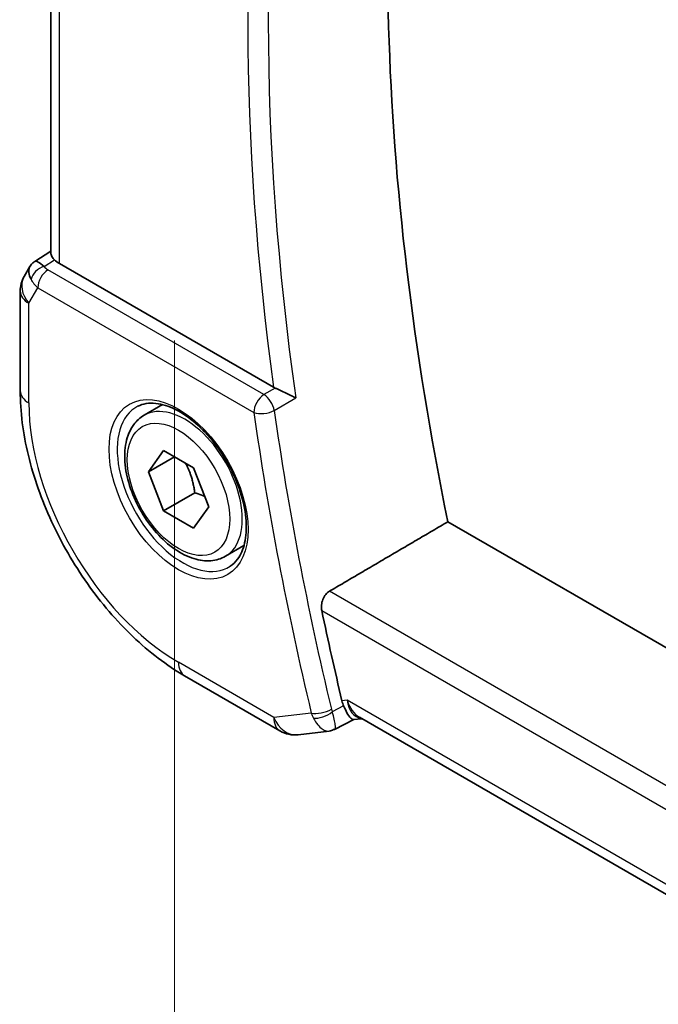
# Model space of a CAD drawing. Units: millimetres. Extents: x 0 to 3950, y 0 to 702.
# Drawn here: x 113 to 134, y 242 to 275 of the extents above; entities that cross this region are included whole.
import ezdxf

# ---------------------------------------------------------------- set-up
doc = ezdxf.new("R2010")
doc.units = ezdxf.units.MM
doc.header["$LTSCALE"] = 2
doc.layers.get('Defpoints').update_dxf_attribs({"lineweight": 25})
for name, color, linetype, lineweight in [('Dimension (ISO)', 7, 'Continuous', 18), ('Visible (ISO)', 7, 'Continuous', 35), ('Visible Narrow (ISO)', 7, 'Continuous', 25)]:
    doc.layers.add(name, color=color, linetype=linetype, lineweight=lineweight)
doc.styles.add('Note Text (TK)', font='txt')
doc.dimstyles.new('Default - Method 1b (TK)', dxfattribs={"dimscale": 2, "dimtxt": 2.5, "dimasz": 2.5, "dimexe": 1, "dimexo": 1.5, "dimgap": 1, "dimtad": 1, "dimtoh": 1, "dimrnd": 1e-08, "dimdsep": 46, "dimtxsty": 'Note Text (TK)', "dimcen": 0.09, "dimdle": 5, "dimclrd": 100, "dimclre": 100, "dimclrt": 7, "dimadec": 1, "dimazin": 1, "dimtfac": 1, "dimtmove": 0, "dimatfit": 3, "dimfxl": 1, "dimtolj": 1, "dimlwd": -1, "dimlwe": -1, "dimarcsym": 0})

# ---------------------------------------------------------------- blocks, each defined once
blk = doc.blocks.new('*D4')
at = {"layer": 'Defpoints', "color": 0}
for p in [(118.061, 267.801), (224.834, 206.156), (224.834, 163.698)]:
    blk.add_point(p, dxfattribs=at)
at = {"layer": 'Dimension (ISO)', "color": 100}
for p, q in [((118.061, 264.337), (118.061, 223.034)), ((122.391, 222.843), (220.504, 166.198)), ((224.834, 202.692), (224.834, 161.389))]:
    blk.add_line(p, q, dxfattribs=at)
for points in [[(122.807, 223.565), (121.974, 222.122), (118.061, 225.343)], [(220.92, 166.92), (220.087, 165.476), (224.834, 163.698)]]:
    blk.add_solid(points, dxfattribs=at)
at = {"layer": 'Dimension (ISO)', "color": 7, "insert": (170.715, 199.608), "char_height": 5, "attachment_point": 4, "rotation": 330, "style": 'Note Text (TK)'}
blk.add_mtext('\\A1;{\\Q-30.000;\\W0.816;\\H0.816x;151}', dxfattribs=at)

msp = doc.modelspace()

# ---------------------------------------------------------------- linework, layer by layer
at = {"layer": 'Visible (ISO)'}
for p, q in [((113.8852, 267.2801), (113.8852, 290.2247)), ((113.3428, 267.014), (113.8852, 267.3633)), ((113.1743, 266.8371), (112.9832, 266.5062)), ((121.4172, 262.7606), (114.1781, 266.9401)), ((112.8493, 266.0062), (112.8493, 262.6392)), ((117.0392, 261.8137), (117.6642, 262.1746)), ((117.1814, 259.8989), (117.6917, 260.6249)), ((117.6917, 260.6249), (118.7123, 260.0357)), ((118.0653, 260.4092), (117.1814, 259.8989)), ((117.6917, 258.5837), (117.1814, 259.8989)), ((118.7123, 260.0357), (119.2227, 258.7204)), ((118.7524, 259.196), (117.6917, 258.5837)), ((118.7123, 257.9944), (117.6917, 258.5837)), ((119.2227, 258.7204), (118.7123, 257.9944)), ((207.4221, 211.9626), (127.3083, 258.2163)), ((119.7892, 257.0506), (120.4142, 257.4115)), ((118.4091, 253.0092), (121.6324, 251.1483)), ((124.1283, 251.5315), (123.4772, 251.197)), ((124.1195, 251.5305), (124.4004, 251.5629)), ((205.6542, 204.651), (124.3219, 251.6083)), ((122.2471, 251.0209), (123.2982, 251.1423))]:
    msp.add_line(p, q, dxfattribs=at)
for centre, start, end in [((113.8493, 266.0062), 150, 180), ((122.1324, 252.0143), 240, 276.58678)]:
    msp.add_arc(centre, 1, start, end, dxfattribs=at)
for centre, major_axis, ratio, start_param, end_param in [((185.2053, 242.6707), (-42.3785, 73.4017), 0.5773503, 0.5908527, 1.0467492), ((113.9821, 266.2363), (-0.6426, 0.7753), 0.1814953, 5.4484615, 6.2592127), ((114.8852, 267.3768), (-0.9998, -0.0313), 0.5971344, 0.4841221, 0.7666829), ((113.9821, 266.2363), (0.788, -0.6299), 0.479365, 3.2564861, 3.9350672), ((121.7675, 262.9793), (0.5009, 0.008), 0.6005482, 3.9283436, 4.0682486), ((180.9627, 240.2212), (-42.4832, 73.5831), 0.5773503, 1.0545329, 1.0944386), ((124.6141, 252.5942), (0.002, -1.0673), 0.7174376, 5.8861875, 5.8889612)]:
    msp.add_ellipse(centre, major_axis=major_axis, ratio=ratio, start_param=start_param, end_param=end_param, dxfattribs=at)
for points, knots in [([(114.009, 267.0712), (113.994, 267.0873), (113.9802, 267.1027), (113.9297, 267.1628), (113.9025, 267.205), (113.8873, 267.2551), (113.8853, 267.2679), (113.8854, 267.2801)], [-0.404547303, -0.404547303, -0.404547303, -0.404547303, -0.395455613, -0.395455613, -0.366406972, -0.366406972, -0.355702144, -0.355702144, -0.355702144, -0.355702144]), ([(113.1678, 266.8173), (113.1884, 266.8627), (113.2178, 266.9074), (113.2807, 266.9706), (113.3111, 266.9938), (113.3442, 267.0122)], [0, 0, 0, 0, 0.016808376, 0.016808376, 0.028522881, 0.028522881, 0.028522881, 0.028522881]), ([(112.8493, 262.6392), (112.8493, 261.9367), (112.9448, 261.2001), (113.3052, 259.711), (113.5705, 258.9586), (114.2449, 257.4974), (114.654, 256.7888), (115.5823, 255.4741), (116.1012, 254.8682), (117.2105, 253.8115), (117.8007, 253.3605), (118.4091, 253.0092)], [3.1415927, 3.1415927, 3.1415927, 3.1415927, 3.4557519, 3.4557519, 3.7699112, 3.7699112, 4.0840704, 4.0840704, 4.3982297, 4.3982297, 4.712389, 4.712389, 4.712389, 4.712389]), ([(122.166, 262.3996), (122.1653, 262.3999), (122.1646, 262.4003), (122.1195, 262.4232), (122.0697, 262.4486), (121.9636, 262.5023), (121.9065, 262.531), (121.7724, 262.5962), (121.7067, 262.6268), (121.621, 262.6664), (121.589, 262.6811), (121.5275, 262.7089), (121.4981, 262.722), (121.4705, 262.7339)], [-0.00035815, -0.00035815, -0.00035815, -0.00035815, 0, 0, 0.02150516, 0.02150516, 0.04259517, 0.04259517, 0.06882241, 0.06882241, 0.08445704, 0.08445704, 0.09977381, 0.09977381, 0.09977381, 0.09977381]), ([(116.8249, 262.1186), (116.997, 262.206), (117.2018, 262.2415), (117.6407, 262.1945), (117.8665, 262.1254), (118.3241, 261.8959), (118.5551, 261.7393), (119.0041, 261.3512), (119.222, 261.1197), (119.6213, 260.604), (119.8025, 260.3196), (120.1083, 259.728), (120.2327, 259.4208), (120.4119, 258.8174), (120.4669, 258.5212), (120.504, 257.9721), (120.4866, 257.7192), (120.3867, 257.2804), (120.3041, 257.0956), (120.1245, 256.8535), (120.0403, 256.774), (119.9461, 256.7126)], [3.9578687, 3.9578687, 3.9578687, 3.9578687, 4.3257083, 4.3257083, 4.6466724, 4.6466724, 4.95594, 4.95594, 5.266297, 5.266297, 5.5783404, 5.5783404, 5.8907459, 5.8907459, 6.2020387, 6.2020387, 6.5114219, 6.5114219, 6.823325, 6.823325, 7.0377056, 7.0377056, 7.0377056, 7.0377056]), ([(119.7892, 257.0506), (119.6408, 256.9649), (119.4728, 256.9146), (119.1101, 256.8844), (118.9147, 256.9101), (118.5016, 257.0369), (118.2838, 257.1475), (117.8573, 257.4422), (117.6491, 257.6289), (117.2679, 258.0546), (117.0945, 258.2932), (116.7977, 258.799), (116.674, 259.0659), (116.4874, 259.6049), (116.4247, 259.877), (116.3699, 260.4033), (116.378, 260.6575), (116.4738, 261.1177), (116.5598, 261.3257), (116.7836, 261.6268), (116.9026, 261.7349), (117.0392, 261.8137)], [2.3561945, 2.3561945, 2.3561945, 2.3561945, 2.6219889, 2.6219889, 2.9116134, 2.9116134, 3.2397083, 3.2397083, 3.5784192, 3.5784192, 3.9145523, 3.9145523, 4.2491117, 4.2491117, 4.5850272, 4.5850272, 4.9236794, 4.9236794, 5.2532791, 5.2532791, 5.4977871, 5.4977871, 5.4977871, 5.4977871]), ([(123.0451, 255.2133), (123.0333, 255.2698), (123.0292, 255.3348), (123.0415, 255.4674), (123.0584, 255.5352), (123.1057, 255.6532), (123.1391, 255.7113), (123.2163, 255.8048), (123.2593, 255.8416), (123.3024, 255.8668)], [0.231023484, 0.231023484, 0.231023484, 0.231023484, 0.249883853, 0.249883853, 0.269225108, 0.269225108, 0.288164664, 0.288164664, 0.305817807, 0.305817807, 0.305817807, 0.305817807]), ([(124.1195, 251.5305), (124.1185, 251.5303), (124.1175, 251.5303), (124.0935, 251.529), (124.0659, 251.543), (123.9889, 251.6174), (123.9414, 251.6859), (123.8619, 251.827), (123.8243, 251.9037), (123.7854, 251.9935)], [0.04024958, 0.04024958, 0.04024958, 0.04024958, 0.04212743, 0.04212743, 0.08404876, 0.08404876, 0.13992167, 0.13992167, 0.18485081, 0.18485081, 0.18485081, 0.18485081])]:
    msp.add_open_spline(points, degree=3, knots=knots, dxfattribs=at)
for points, weights in [([(118.4406, 260.1926), (118.6693, 259.7685), (118.7524, 259.196)], [1.05886467072, 1.11516383842, 1]), ([(118.7524, 259.196), (118.9374, 259.1371), (119.0855, 259.0739)], [1, 1.03917061523, 1.05850500864])]:
    msp.add_rational_spline(points, weights, degree=2, dxfattribs=at)
for points, degree in [([(123.3024, 255.8668), (125.3071, 257.0426), (127.3083, 258.2163)], 2), ([(123.7286, 252.1654), (123.7425, 252.1068), (123.7615, 252.0486), (123.7854, 251.9935)], 3), ([(123.2981, 251.1422), (123.3487, 251.148), (123.3952, 251.1686), (123.4366, 251.2019)], 3), ([(123.4366, 251.2019), (123.4528, 251.1931), (123.4664, 251.1913), (123.4773, 251.1968)], 3)]:
    msp.add_open_spline(points, degree=degree, dxfattribs=at)
at = {"layer": 'Visible Narrow (ISO)'}
for p, q in [((114.1781, 266.9401), (114.1781, 290.0556)), ((113.655, 266.8432), (114.009, 267.0712)), ((121.0904, 262.512), (113.7869, 266.7287)), ((113.1422, 265.5979), (113.4457, 266.1237)), ((113.4457, 266.1237), (120.7492, 261.907)), ((113.1422, 262.231), (113.1422, 265.5979)), ((121.4705, 262.7339), (121.0904, 262.512)), ((121.4382, 261.9749), (122.166, 262.3996)), ((206.5501, 207.8037), (123.3024, 255.8668)), ((123.0451, 255.2133), (206.3704, 207.1055)), ((121.4253, 251.6061), (118.202, 253.467)), ((123.907, 252.186), (123.7286, 252.1654)), ((205.7447, 204.937), (123.907, 252.186)), ((123.7854, 251.9935), (123.3973, 251.794)), ((122.6912, 251.7522), (121.4253, 251.6061))]:
    msp.add_line(p, q, dxfattribs=at)
for centre, major_axis, ratio, start_param, end_param in [((181.3039, 240.4182), (-42.4748, 73.5685), 0.5773503, 0.6091451, 0.9616512), ((180.9627, 240.2212), (42.7247, -74.0013), 0.5773503, 3.7600248, 4.0975072), ((113.6673, 266.4424), (-0.4085, -0.2883), 0.7461589, 4.2543714, 5.6055661), ((114.1467, 266.9435), (0.534, -0.0367), 0.5828456, 3.5845745, 4.0140685), ((113.8493, 266.0062), (-0.866, 0.5), 0.7745967, 0, 1.150262), ((113.7993, 266.3278), (-0.25, -0.433), 0.5773503, 3.9618974, 5.4977871), ((114.159, 266.5426), (-0.9941, 0.2373), 0.6906109, 0.5180288, 0.9475228), ((113.8493, 266.0062), (-1, 0), 0.5773503, 0, 0.7853982), ((113.8493, 262.6392), (-1, 0), 0.5773503, 0, 0.7853982), ((121.1027, 262.1112), (-0.25, -0.433), 0.5773503, 3.9618974, 5.4977871), ((121.1027, 262.1112), (-0.2521, 0.4318), 0.5397471, 4.1014325, 5.4946137), ((118.202, 259.3097), (-3.5779, 6.1971), 0.5773503, 0.7853982, 2.3561945), ((118.4142, 259.4321), (1.375, -2.3816), 0.5773503, 0, 3.1415927), ((118.3373, 259.3877), (1.5613, -2.7043), 0.5773503, 3.1107148, 6.3140632), ((121.1027, 262.1112), (0.495, 0.0702), 0.4669429, 3.8529979, 5.3888877), ((180.2556, 239.813), (42.7421, -74.0315), 0.5773503, 4.103586, 4.2370384), ((180.5968, 240.01), (-42.4923, 73.5988), 0.5773503, 0.9619934, 1.0954458), ((118.9091, 253.8753), (-0.5, -0.866), 0.5773503, 5.4977871, 6.2831853), ((124.6141, 252.5942), (0.002, -1.0673), 0.7174376, 5.1035649, 5.8861875), ((124.6141, 252.5942), (0.3109, 1.0045), 0.6419757, 2.1769349, 3.2619669), ((123.0448, 251.9564), (-0.4863, -0.1163), 0.3736698, 0.6718546, 2.2077444), ((123.7503, 252.0884), (0.1225, 0.5049), 0.7489757, 2.1698948, 2.361582), ((122.1324, 252.0143), (0.1147, -0.9934), 0.792118, 5.0428116, 6.2831853), ((122.1324, 252.0143), (-0.5, -0.866), 0.5773503, 5.4977871, 6.2831853), ((123.4212, 252.1651), (-0.0722, -1.0107), 0.7755561, 5.1878283, 5.3818008), ((123.0732, 251.8704), (-0.4587, -0.1989), 0.4706233, 0.6414545, 2.1338767)]:
    msp.add_ellipse(centre, major_axis=major_axis, ratio=ratio, start_param=start_param, end_param=end_param, dxfattribs=at)
for major_axis in [(-1.6612, 2.8773), (1.225, -2.1218)]:
    msp.add_ellipse((118.202, 259.3097), major_axis=major_axis, ratio=0.5773503, dxfattribs=at)
for points, knots in [([(122.7617, 251.5818), (122.8532, 251.4057), (122.9591, 251.2843), (123.0567, 251.2161), (123.1056, 251.182), (123.1522, 251.1606), (123.1969, 251.1495), (123.232, 251.1408), (123.2659, 251.1385), (123.2981, 251.1422)], [0, 0, 0, 0, 0.032940287, 0.032940287, 0.032940287, 0.04941043, 0.04941043, 0.04941043, 0.062390379, 0.062390379, 0.062390379, 0.062390379]), ([(123.4773, 251.1968), (123.4909, 251.2038), (123.5, 251.2221), (123.5041, 251.2525), (123.5066, 251.2715), (123.5071, 251.2953), (123.5051, 251.3247), (123.5043, 251.3371), (123.5031, 251.3504), (123.5014, 251.3647), (123.4897, 251.4619), (123.4568, 251.6072), (123.3973, 251.794)], [-0.067930561, -0.067930561, -0.067930561, -0.067930561, -0.04941043, -0.04941043, -0.04941043, -0.037799166, -0.037799166, -0.037799166, -0.032940287, -0.032940287, -0.032940287, 0, 0, 0, 0])]:
    msp.add_open_spline(points, degree=3, knots=knots, dxfattribs=at)

# ---------------------------------------------------------------- dimensions: what is measured, and where the dimension line sits
at = {"layer": 'Dimension (ISO)', "color": 100}
dim = msp.add_linear_dim(base=(224.8337, 163.6979), p1=(118.0606, 267.8012), p2=(224.8337, 206.1557), angle=150, text='{\\Q-30.000;\\W0.816;\\H0.816x;<>}', dimstyle='Default - Method 1b (TK)', override={"dimtoh": 0, "dimdec": 2, "dimlfac": 1.224745, "dimtp": 0, "dimtm": 0, "dimtdec": 2, "dimtofl": 0, "dimatfit": 1}, dxfattribs=at)
dim.commit()
dim.dimension.update_dxf_attribs({"geometry": '*D4', "text_midpoint": (171.4472, 194.5207), "dimtype": 160})

doc.saveas('drawing.dxf')
